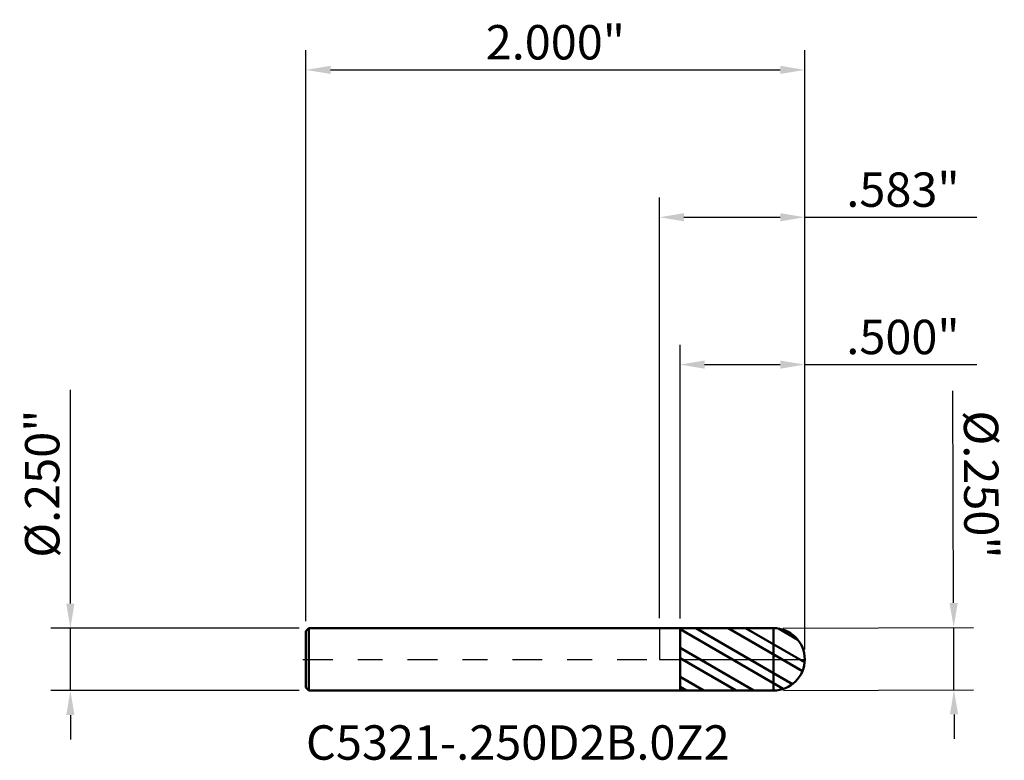
# Model space of a CAD drawing. Units: inches. Extents: x -2.6 to 44.8, y -0.4 to 25.4.
import ezdxf

# ---------------------------------------------------------------- set-up
doc = ezdxf.new("R2010")
doc.units = ezdxf.units.IN
doc.header["$MEASUREMENT"] = 0
doc.header["$PDMODE"] = 1
doc.linetypes.add('LONGDASH_DASH', pattern=[10.5, 6, -0.75, 3, -0.75])
for name, color, linetype, lineweight in [('1', 4, 'Continuous', 50), ('2', 7, 'Continuous', 25), ('4', 2, 'LONGDASH_DASH', 25), ('CUT', 1, 'Continuous', 25), ('NOCUT', 7, 'Continuous', 25), ('SK1', 4, 'Continuous', 50), ('SK2', 7, 'Continuous', 25), ('SK4', 2, 'LONGDASH_DASH', 25), ('SK6', 5, 'Continuous', 35)]:
    doc.layers.add(name, color=color, linetype=linetype, lineweight=lineweight)
doc.styles.add('STANDARD 3.5 mm', font='monos.ttf', dxfattribs={"height": 0.137795})
doc.dimstyles.new('AM_DIN', dxfattribs={"dimtxt": 0.137795, "dimasz": 0.098425, "dimexe": 0.07874, "dimexo": 0.03937, "dimgap": 0.03937, "dimtad": 1, "dimdec": 3, "dimzin": 4, "dimdsep": 46, "dimlunit": 3, "dimtxsty": 'STANDARD 3.5 mm', "dimcen": 0.003543, "dimadec": 0, "dimazin": 2, "dimtfac": 0.707107, "dimtdec": 3, "dimtmove": 0, "dimatfit": 3, "dimfxl": 1, "dimtolj": 1, "dimlwd": -1, "dimarcsym": 0})

# ---------------------------------------------------------------- blocks, each defined once
blk = doc.blocks.new('*D11')
at = {"layer": 'Defpoints', "color": 0}
for p in [(0.582677, 2.362205), (-1.417323, 0.113), (0.582677, 0)]:
    blk.add_point(p, dxfattribs=at)
at = {"layer": 'SK2', "color": 0, "lineweight": -2}
for p, q in [((-1.417323, 0.15237), (-1.417323, 2.440945)), ((0.582677, 0.03937), (0.582677, 2.440945))]:
    blk.add_line(p, q, dxfattribs=at)
at = {"layer": 'SK2', "color": 0}
blk.add_line((-1.318898, 2.362205), (0.484252, 2.362205), dxfattribs=at)
for points in [[(-1.318898, 2.378609), (-1.318898, 2.345801), (-1.417323, 2.362205)], [(0.484252, 2.378609), (0.484252, 2.345801), (0.582677, 2.362205)]]:
    blk.add_solid(points, dxfattribs=at)
at = {"layer": 'SK2', "color": 0, "insert": (-0.417323, 2.472893), "char_height": 0.137795, "width": 0.941665, "attachment_point": 5, "style": 'STANDARD 3.5 mm'}
blk.add_mtext('\\A1;2.000"', dxfattribs=at)
blk = doc.blocks.new('*D12')
at = {"layer": '2', "color": 0, "lineweight": -2}
for p, q in [((0.082677, 0.164337), (0.082677, 1.259842)), ((0.582677, 0.03937), (0.582677, 1.259842))]:
    blk.add_line(p, q, dxfattribs=at)
at = {"layer": '2', "color": 0}
for p, q in [((0.181102, 1.181102), (0.484252, 1.181102)), ((0.582677, 1.181102), (1.272193, 1.181102))]:
    blk.add_line(p, q, dxfattribs=at)
for points in [[(0.181102, 1.197507), (0.181102, 1.164698), (0.082677, 1.181102)], [(0.484252, 1.197507), (0.484252, 1.164698), (0.582677, 1.181102)]]:
    blk.add_solid(points, dxfattribs=at)
at = {"layer": 'Defpoints', "color": 0}
for p in [(0.582677, 1.181102), (0.082677, 0.124967), (0.582677, 0)]:
    blk.add_point(p, dxfattribs=at)
at = {"layer": '2', "color": 0, "insert": (0.976647, 1.291791), "char_height": 0.137795, "attachment_point": 5, "style": 'STANDARD 3.5 mm'}
blk.add_mtext('\\A1;.500"', dxfattribs=at)
blk = doc.blocks.new('*D13')
at = {"layer": '2', "color": 0, "lineweight": -2}
for p, q in [((0, 0.16437), (0, 1.850394)), ((0.582677, 0.03937), (0.582677, 1.850394))]:
    blk.add_line(p, q, dxfattribs=at)
at = {"layer": '2', "color": 0}
for p, q in [((0.098425, 1.771654), (0.484252, 1.771654)), ((0.582677, 1.771654), (1.272193, 1.771654))]:
    blk.add_line(p, q, dxfattribs=at)
for points in [[(0.098425, 1.788058), (0.098425, 1.755249), (0, 1.771654)], [(0.484252, 1.788058), (0.484252, 1.755249), (0.582677, 1.771654)]]:
    blk.add_solid(points, dxfattribs=at)
at = {"layer": 'Defpoints', "color": 0}
for p in [(0.582677, 1.771654), (0, 0.125), (0.582677, 0)]:
    blk.add_point(p, dxfattribs=at)
at = {"layer": '2', "color": 0, "insert": (0.976647, 1.882342), "char_height": 0.137795, "attachment_point": 5, "style": 'STANDARD 3.5 mm'}
blk.add_mtext('\\A1;.583"', dxfattribs=at)
blk = doc.blocks.new('*D14')
at = {"layer": 'Defpoints', "color": 0}
for p in [(-2.362205, 0.125), (-1.405323, 0.125), (-1.405323, -0.125)]:
    blk.add_point(p, dxfattribs=at)
at = {"layer": 'SK2', "color": 0}
for p, q in [((-2.362205, 0.223425), (-2.362205, 1.079714)), ((-2.362205, -0.125), (-2.362205, 0.125)), ((-2.362205, -0.223425), (-2.362205, -0.32185))]:
    blk.add_line(p, q, dxfattribs=at)
at = {"layer": 'SK2', "color": 0, "lineweight": -2}
for p, q in [((-1.444693, 0.125), (-2.440945, 0.125)), ((-1.444693, -0.125), (-2.440945, -0.125))]:
    blk.add_line(p, q, dxfattribs=at)
at = {"layer": 'SK2', "color": 0}
for points in [[(-2.378609, 0.223425), (-2.345801, 0.223425), (-2.362205, 0.125)], [(-2.378609, -0.223425), (-2.345801, -0.223425), (-2.362205, -0.125)]]:
    blk.add_solid(points, dxfattribs=at)
at = {"layer": 'SK2', "color": 0, "insert": (-2.474927, 0.704135), "char_height": 0.137795, "attachment_point": 5, "rotation": 90, "style": 'STANDARD 3.5 mm'}
blk.add_mtext('\\A1;%%C.250"', dxfattribs=at)
blk = doc.blocks.new('*D15')
at = {"layer": '2', "color": 0}
for p, q in [((1.179782, 0.226163), (1.176562, 1.07574)), ((1.181102, -0.122259), (1.180155, 0.127739)), ((1.181475, -0.220683), (1.181848, -0.319108))]:
    blk.add_line(p, q, dxfattribs=at)
at = {"layer": '2', "color": 0, "lineweight": -2}
for p, q in [((0.496573, 0.125148), (1.258894, 0.128037)), ((0.49752, -0.12485), (1.259842, -0.121961))]:
    blk.add_line(p, q, dxfattribs=at)
at = {"layer": '2', "color": 0}
for points in [[(1.196186, 0.226225), (1.163378, 0.226101), (1.180155, 0.127739)], [(1.197879, -0.220621), (1.165071, -0.220746), (1.181102, -0.122259)]]:
    blk.add_solid(points, dxfattribs=at)
at = {"layer": 'Defpoints', "color": 0}
for p in [(0.457203, 0.124999), (0.45815, -0.124999), (1.181102, -0.122259)]:
    blk.add_point(p, dxfattribs=at)
at = {"layer": '2', "color": 0, "insert": (1.290707, 0.700591), "char_height": 0.137795, "width": 1.001259, "attachment_point": 5, "rotation": 270.217151, "style": 'STANDARD 3.5 mm'}
blk.add_mtext('\\A1;%%C.250"', dxfattribs=at)

msp = doc.modelspace()

# ---------------------------------------------------------------- hatches: boundary and pattern name
at = {"layer": '1'}
h = msp.add_hatch(dxfattribs=at)
h.set_pattern_fill('STEEL', color=256, scale=0.8, angle=104.946769, style=0)
h.set_pattern_definition([(149.94677, (-44.20527, -25.39463), (-0.05008044, -0.08655605), []), (149.94677, (-44.25358, -25.40753), (-0.05008044, -0.08655605), [])])
edge = h.paths.add_edge_path()
edge.add_arc((0.457677, 0), 0.125, 0, 90.005)
edge.add_line((0.457666, 0.125), (0.082677, 0.124967))
edge.add_line((0.082677, 0.124967), (0.082677, -0.124967))
edge.add_line((0.082677, -0.124967), (0.457666, -0.125))
edge.add_arc((0.457677, 0), 0.125, 269.995, 360)

# ---------------------------------------------------------------- linework, layer by layer
for p, q in [((0.082677, 0.125), (0, 0.125)), ((0.457666, 0.125), (0.082677, 0.124967)), ((0.082677, -0.125), (0.082677, 0.125)), ((0.457666, -0.125), (0.457666, 0.125)), ((0, -0.125), (0.082677, -0.125)), ((0.082677, -0.124967), (0.457666, -0.125))]:
    msp.add_line(p, q, dxfattribs=at)
for start, end in [(0, 90.005), (269.995, 0)]:
    msp.add_arc((0.457677, 0), 0.125, start, end, dxfattribs=at)
at = {"layer": '4', "ltscale": 0.02}
msp.add_line((0, 0), (0.582677, 0), dxfattribs=at)
at = {"layer": 'CUT'}
msp.add_lwpolyline([(0.457666, 0.125), (0.082677, 0.124967), (0.082677, 0), (0.582677, 0, 0.414239), (0.457666, 0.125)], format="xyb", dxfattribs=at)
at = {"layer": 'NOCUT'}
msp.add_lwpolyline([(0.082677, 0), (0.082677, 0.125), (0, 0.125), (0, 0)], close=True, dxfattribs=at)
at = {"layer": 'SK1'}
for p, q in [((-1.405323, 0.125), (-1.417323, 0.113)), ((0, 0.125), (-1.405323, 0.125)), ((-1.405323, -0.125), (-1.405323, 0.125)), ((-1.417323, -0.113), (-1.417323, 0.113)), ((-1.417323, -0.113), (-1.405323, -0.125)), ((-1.405323, -0.125), (0, -0.125))]:
    msp.add_line(p, q, dxfattribs=at)
at = {"layer": 'SK4', "ltscale": 0.02}
msp.add_line((-1.429823, 0), (0.595177, 0), dxfattribs=at)

# ---------------------------------------------------------------- texts
at = {"layer": 'SK6', "insert": (-1.417323, -0.445162), "char_height": 0.137795, "attachment_point": 7, "line_spacing_factor": 1.072372, "style": 'STANDARD 3.5 mm'}
msp.add_mtext('C5321-.250D2B.0Z2', dxfattribs=at)

# ---------------------------------------------------------------- dimensions: what is measured, and where the dimension line sits
at = {"layer": '2'}
for base, p1, picture, middle in [((0.582677, 1.771654), (0, 0.125), '*D13', (0.976647, 1.771654)), ((0.582677, 1.181102), (0.082677, 0.124967), '*D12', (0.976647, 1.181102))]:
    dim = msp.add_linear_dim(base=base, p1=p1, p2=(0.582677, 0), dimstyle='AM_DIN', dxfattribs=at)
    dim.commit()
    dim.dimension.update_dxf_attribs({"geometry": picture, "text_midpoint": middle, "dimtype": 160})
dim = msp.add_linear_dim(base=(1.181102, -0.122259), p1=(0.457203, 0.124999), p2=(0.45815, -0.124999), angle=270.217142, text='%%C<>', dimstyle='AM_DIN', dxfattribs=at)
dim.commit()
dim.dimension.update_dxf_attribs({"geometry": '*D15', "text_midpoint": (1.177985, 0.700164), "dimtype": 160})
at = {"layer": 'SK2'}
dim = msp.add_linear_dim(base=(0.582677, 2.362205), p1=(-1.417323, 0.113), p2=(0.582677, 0), dimstyle='AM_DIN', dxfattribs=at)
dim.commit()
dim.dimension.update_dxf_attribs({"geometry": '*D11', "text_midpoint": (-0.417323, 2.362205), "dimtype": 160})
dim = msp.add_linear_dim(base=(-2.362205, 0.125), p1=(-1.405323, -0.125), p2=(-1.405323, 0.125), angle=90, text='%%C<>', dimstyle='AM_DIN', dxfattribs=at)
dim.commit()
dim.dimension.update_dxf_attribs({"geometry": '*D14', "text_midpoint": (-2.362205, 0.704135), "dimtype": 160})

doc.saveas('drawing.dxf')
